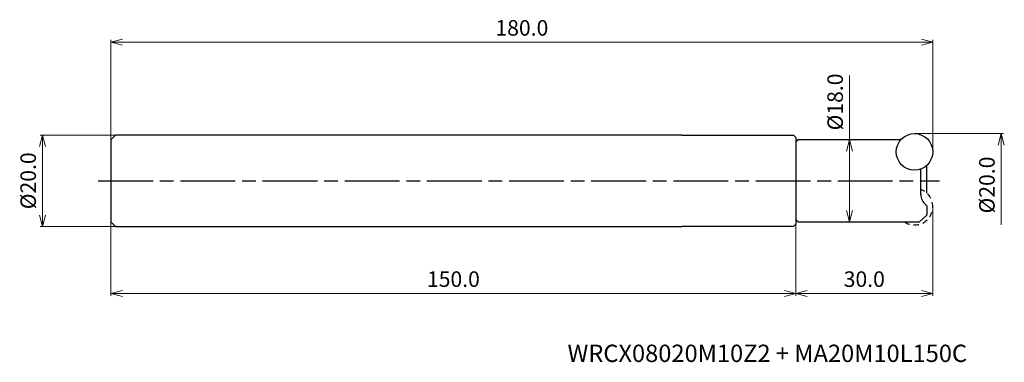
# Model space of a CAD drawing. Units: millimetres. Extents: x -200 to 16, y -40 to 35.
import ezdxf

# ---------------------------------------------------------------- set-up
doc = ezdxf.new("R2010")
doc.units = ezdxf.units.MM
doc.linetypes.add('AM_ISO08W050', pattern=[18, 12, -1.5, 3, -1.5])
doc.linetypes.add('DASHED', pattern=[3.5, 2, -1.5])
doc.layers.add('1', color=7, linetype='Continuous')
for name, color, linetype, lineweight in [('AM_0', 7, 'Continuous', 30), ('AM_5', 3, 'Continuous', 13), ('AM_7', 4, 'AM_ISO08W050', 25)]:
    doc.layers.add(name, color=color, linetype=linetype, lineweight=lineweight)
doc.styles.add('ACISOTS', font='isocp.shx', dxfattribs={"height": 1, "bigfont": 'extfont.shx'})
doc.styles.get("Standard").update_dxf_attribs({"font": 'ISOCP.SHX', "bigfont": 'EXTFONT.SHX'})
doc.dimstyles.new('AM_JIS$0', dxfattribs={"dimtxt": 3.4, "dimasz": 2.5, "dimexe": 0.5, "dimexo": 0.1, "dimgap": 1, "dimtad": 3, "dimzin": 1, "dimdsep": 46, "dimtxsty": 'STANDARD', "dimblk": 'OPEN30', "dimcen": 0, "dimclrd": 3, "dimclre": 3, "dimclrt": 2, "dimaunit": 1, "dimadec": 1, "dimazin": 2, "dimtp": 0.1, "dimtm": 0.1, "dimtfac": 0.71, "dimtmove": 0, "dimatfit": 3, "dimldrblk": 'OPEN30', "dimfxl": 1, "dimtzin": 1, "dimlwd": -1, "dimlwe": -1, "dimarcsym": 0})

# ---------------------------------------------------------------- blocks, each defined once
blk = doc.blocks.new('_Open30')
at = {"color": 0, "lineweight": -2}
for p, q in [((-1, 0.268), (0, 0)), ((0, 0), (-1, -0.268)), ((0, 0), (-1, 0))]:
    blk.add_line(p, q, dxfattribs=at)
blk = doc.blocks.new('*D20')
at = {"layer": 'AM_5', "color": 3}
for p, q in [((0, -5.77), (0, -25.17)), ((-30, -8.6), (-30, -25.17)), ((-2.5, -24.67), (-27.5, -24.67))]:
    blk.add_line(p, q, dxfattribs=at)
at = {"layer": 'Defpoints', "color": 0}
for p in [(0, -5.67), (-30, -8.5), (-30, -24.67)]:
    blk.add_point(p, dxfattribs=at)
at = {"layer": 'AM_5', "color": 3, "xscale": 2.5, "yscale": 2.5, "zscale": 2.5, "rotation": 180}
blk.add_blockref('_Open30', (-30, -24.67), dxfattribs=at)
at = {"layer": 'AM_5', "color": 3, "xscale": 2.5, "yscale": 2.5, "zscale": 2.5}
blk.add_blockref('_Open30', (0, -24.67), dxfattribs=at)
at = {"layer": 'AM_5', "color": 2, "insert": (-15, -21.97), "char_height": 3.4, "attachment_point": 5}
blk.add_mtext('30.0', dxfattribs=at)
blk = doc.blocks.new('*D21')
at = {"layer": 'AM_5', "color": 3}
for p, q in [((-3.9, 10.33), (15.5, 10.33)), ((15, 7.83), (15, -9.67))]:
    blk.add_line(p, q, dxfattribs=at)
at = {"layer": 'Defpoints', "color": 0}
for p in [(-4, 10.33), (-4, -9.67), (15, -9.67)]:
    blk.add_point(p, dxfattribs=at)
at = {"layer": 'AM_5', "color": 3, "xscale": 2.5, "yscale": 2.5, "zscale": 2.5, "rotation": 90}
blk.add_blockref('_Open30', (15, 10.33), dxfattribs=at)
at = {"layer": 'AM_5', "color": 2, "insert": (12.3, -0.92), "char_height": 3.4, "attachment_point": 5, "rotation": 90}
blk.add_mtext('%%c20.0', dxfattribs=at)
blk = doc.blocks.new('_None')
blk = doc.blocks.new('*D22')
at = {"layer": 'AM_5', "color": 3}
for p, q in [((-18.24, 9), (-18.24, 23.02)), ((-29.4, 9), (-17.74, 9)), ((-18.24, -6.5), (-18.24, 6.5)), ((-29.4, -9), (-17.74, -9))]:
    blk.add_line(p, q, dxfattribs=at)
at = {"layer": 'Defpoints', "color": 0}
for p in [(-29.5, 9), (-18.24, 9), (-29.5, -9)]:
    blk.add_point(p, dxfattribs=at)
at = {"layer": 'AM_5', "color": 3, "xscale": 2.5, "yscale": 2.5, "zscale": 2.5}
for p, rotation in [((-18.24, 9), 90), ((-18.24, -9), 270)]:
    blk.add_blockref('_Open30', p, dxfattribs=dict(at, rotation=rotation))
at = {"layer": 'AM_5', "color": 2, "insert": (-20.94, 17.26), "char_height": 3.4, "attachment_point": 5, "rotation": 90}
blk.add_mtext('%%c18.0', dxfattribs=at)
blk = doc.blocks.new('*D28')
at = {"layer": 'AM_5', "color": 3}
for p, q in [((-179.1, 10), (-195.5, 10)), ((-195, 7.5), (-195, -7.5)), ((-179.1, -10), (-195.5, -10))]:
    blk.add_line(p, q, dxfattribs=at)
at = {"layer": 'Defpoints', "color": 0}
for p in [(-179, 10), (-195, -10), (-179, -10)]:
    blk.add_point(p, dxfattribs=at)
at = {"layer": 'AM_5', "color": 3, "xscale": 2.5, "yscale": 2.5, "zscale": 2.5}
for p, rotation in [((-195, 10), 90), ((-195, -10), 270)]:
    blk.add_blockref('_Open30', p, dxfattribs=dict(at, rotation=rotation))
at = {"layer": 'AM_5', "color": 2, "insert": (-197.7, 0), "char_height": 3.4, "attachment_point": 5, "rotation": 90}
blk.add_mtext('%%c20.0', dxfattribs=at)
blk = doc.blocks.new('*D30')
at = {"layer": 'AM_5', "color": 3}
for p, q in [((-180, 9.1), (-180, 30.83)), ((-2.5, 30.33), (-177.5, 30.33)), ((0, 6.43), (0, 30.83))]:
    blk.add_line(p, q, dxfattribs=at)
at = {"layer": 'Defpoints', "color": 0}
for p in [(-180, 30.33), (-180, 9), (0, 6.33)]:
    blk.add_point(p, dxfattribs=at)
at = {"layer": 'AM_5', "color": 3, "xscale": 2.5, "yscale": 2.5, "zscale": 2.5, "rotation": 180}
blk.add_blockref('_Open30', (-180, 30.33), dxfattribs=at)
at = {"layer": 'AM_5', "color": 3, "xscale": 2.5, "yscale": 2.5, "zscale": 2.5}
blk.add_blockref('_Open30', (0, 30.33), dxfattribs=at)
at = {"layer": 'AM_5', "color": 2, "insert": (-90, 33.03), "char_height": 3.4, "attachment_point": 5}
blk.add_mtext('180.0', dxfattribs=at)
blk = doc.blocks.new('*D31')
at = {"layer": 'AM_5', "color": 3}
for p, q in [((-180, -9.1), (-180, -25.17)), ((-30, -9.53), (-30, -25.17)), ((-32.5, -24.67), (-177.5, -24.67))]:
    blk.add_line(p, q, dxfattribs=at)
at = {"layer": 'Defpoints', "color": 0}
for p in [(-180, -9), (-30, -9.43), (-180, -24.67)]:
    blk.add_point(p, dxfattribs=at)
at = {"layer": 'AM_5', "color": 3, "xscale": 2.5, "yscale": 2.5, "zscale": 2.5, "rotation": 180}
blk.add_blockref('_Open30', (-180, -24.67), dxfattribs=at)
at = {"layer": 'AM_5', "color": 3, "xscale": 2.5, "yscale": 2.5, "zscale": 2.5}
blk.add_blockref('_Open30', (-30, -24.67), dxfattribs=at)
at = {"layer": 'AM_5', "color": 2, "insert": (-105, -21.97), "char_height": 3.4, "attachment_point": 5}
blk.add_mtext('150.0', dxfattribs=at)

msp = doc.modelspace()

# ---------------------------------------------------------------- linework, layer by layer
for p, q in [((-2.6, -3), (-2.6, 2.59)), ((-1.3, -5.49), (-1.3, -7.37)), ((-1.4, -7.59), (-2.82, -8.92))]:
    msp.add_line(p, q)
for centre, start, end in [((-1.6, -7.37), 312.9999, 0), ((-3.03, -8.7), 270, 312.9998)]:
    msp.add_arc(centre, 0.3, start, end)
at = {"layer": '1'}
msp.add_arc((0.4, -3), 3, 180, 230, dxfattribs=at)
at = {"layer": 'AM_0'}
for p, q in [((-180, 9), (-179, 10)), ((-180, 9), (-180, -9)), ((-55, 10), (-179, 10)), ((-55, 10), (-30.5, 9.99)), ((-30, 9.49), (-30.5, 9.99)), ((-30, 9.49), (-30, -9.49)), ((-29.5, 9), (-30, 8.5)), ((-6.98, 9), (-29.5, 9)), ((-30, 8.5), (-30, -8.5)), ((-1.3, -2.71), (-1.3, 3.38)), ((-1.3, -5.49), (-1.53, -5.3)), ((-30, -8.5), (-29.5, -9)), ((-179, -10), (-180, -9)), ((-179, -10), (-55, -10)), ((-30.5, -9.99), (-55, -9.99)), ((-30.5, -9.99), (-30, -9.49)), ((-29.5, -9), (-3.03, -9))]:
    msp.add_line(p, q, dxfattribs=at)
msp.add_circle((-4, 6.33), 4, dxfattribs=at)
at = {"layer": 'AM_0', "linetype": 'DASHED', "ltscale": 0.6}
msp.add_arc((-4, -5.67), 4, 236.462, 69.5127, dxfattribs=at)
at = {"layer": 'AM_7'}
msp.add_line((-182.79, 0), (1.49, 0), dxfattribs=at)

# ---------------------------------------------------------------- texts
at = {"lineweight": -3, "style": 'ACISOTS'}
msp.add_text('WRCX08020M10Z2 + MA20M10L150C', height=3.8, dxfattribs=at).set_placement((-80, -39.67))

# ---------------------------------------------------------------- dimensions: what is measured, and where the dimension line sits
at = {"layer": 'AM_5'}
dim = msp.add_linear_dim(base=(-180, 30.33), p1=(0, 6.33), p2=(-180, 9), dimstyle='AM_JIS$0', override={"dimdec": 1, "dimadec": 2}, dxfattribs=at)
dim.commit()
dim.dimension.update_dxf_attribs({"geometry": '*D30', "text_midpoint": (-90, 33.03)})
dim = msp.add_linear_dim(base=(-18.24, 9), p1=(-29.5, -9), p2=(-29.5, 9), angle=90, text='%%c<>', dimstyle='AM_JIS$0', override={"dimdec": 1, "dimadec": 2}, dxfattribs=at)
dim.commit()
dim.dimension.update_dxf_attribs({"geometry": '*D22', "text_midpoint": (-18.24, 17.26), "dimtype": 160})
for base, p1, p2, override, picture, middle in [((-195, -10), (-179, 10), (-179, -10), {"dimdec": 1, "dimadec": 2}, '*D28', (-197.7, 0)), ((15, -9.67), (-4, 10.33), (-4, -9.67), {"dimdec": 1, "dimblk1": 'Open30', "dimblk2": 'None', "dimsah": 1, "dimse2": 1, "dimadec": 2}, '*D21', (12.3, -0.92))]:
    dim = msp.add_linear_dim(base=base, p1=p1, p2=p2, angle=90, text='%%c<>', dimstyle='AM_JIS$0', override=override, dxfattribs=at)
    dim.commit()
    dim.dimension.update_dxf_attribs({"geometry": picture, "text_midpoint": middle})
for base, p1, p2, picture, middle in [((-30, -24.67), (0, -5.67), (-30, -8.5), '*D20', (-15, -21.97)), ((-180, -24.67), (-30, -9.43), (-180, -9), '*D31', (-105, -21.97))]:
    dim = msp.add_linear_dim(base=base, p1=p1, p2=p2, angle=0, dimstyle='AM_JIS$0', override={"dimdec": 1, "dimadec": 2}, dxfattribs=at)
    dim.commit()
    dim.dimension.update_dxf_attribs({"geometry": picture, "text_midpoint": middle})

doc.saveas('drawing.dxf')
